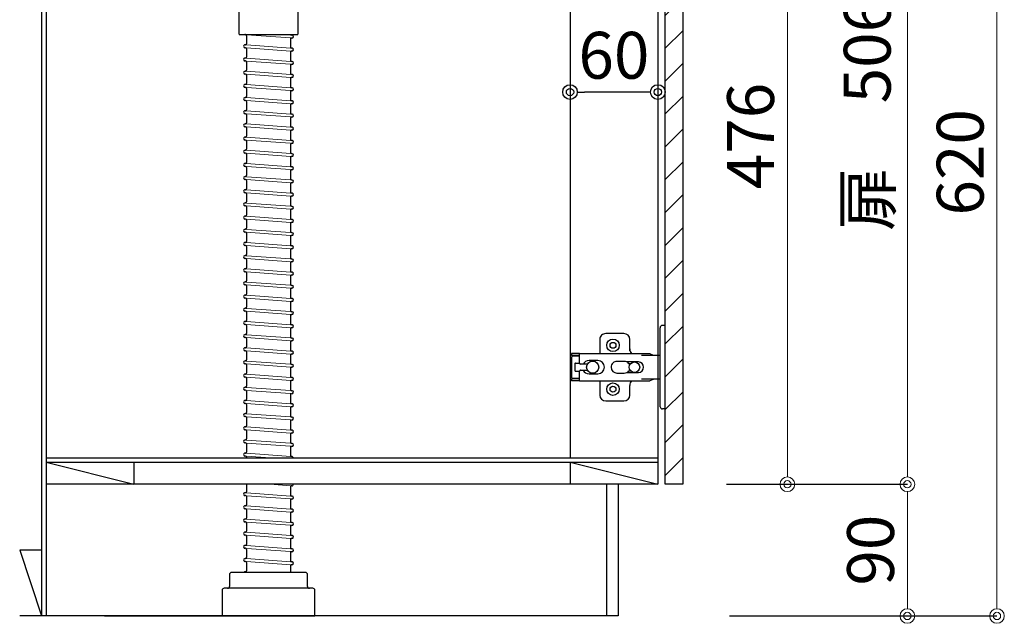
# Model space of a CAD drawing. Units: millimetres. Extents: x 0 to 4200, y 0 to 3484.
# Drawn here: x 403 to 1076, y 625 to 1037 of the extents above; entities that cross this region are included whole.
import ezdxf

# ---------------------------------------------------------------- set-up
doc = ezdxf.new("R2010")
doc.units = ezdxf.units.MM
doc.layers.get('0').update_dxf_attribs({"linetype": 'CONTINUOUS'})
doc.layers.get('Defpoints').update_dxf_attribs({"color": 8, "linetype": 'CONTINUOUS'})
doc.layers.add('外形線', color=3, linetype='CONTINUOUS')
doc.layers.add('寸法', color=7, linetype='CONTINUOUS', lineweight=9)
doc.styles.add('32mm文字', font='txt', dxfattribs={"height": 32})
doc.dimstyles.new('32mm文字', dxfattribs={"dimtxt": 32, "dimasz": 10, "dimexe": 0, "dimexo": 30, "dimgap": 5, "dimtad": 1, "dimdsep": 46, "dimtxsty": '32mm文字', "dimblk": 'ORIGIN2', "dimcen": 5, "dimclrd": 256, "dimclre": 256, "dimclrt": 256, "dimadec": 0, "dimazin": 0, "dimtfac": 1, "dimtmove": 0, "dimatfit": 3, "dimldrblk": 'OPEN30', "dimfxl": 1, "dimlwd": -1, "dimarcsym": 0})

# ---------------------------------------------------------------- blocks, each defined once
blk = doc.blocks.new('蝶番')
at = {"color": 14, "linetype": 'Continuous'}
for p, q in [((-3.5, 28.5), (-1.6, 28.5)), ((-0.1, 27), (0, 27)), ((0, 27), (0, -27)), ((37.13, 23.04), (24.63, 23.04)), ((20.63, 19.04), (20.63, 12.54)), ((41.13, 9.54), (41.13, 19.04)), ((0, 8.25), (12.54, 8.25)), ((6.8, 9.17), (4.4, 8.25)), ((54.9, 9.25), (7.23, 9.25)), ((54.9, 9.25), (60.4, 9.25)), ((54.9, 9.25), (54.9, 2.65)), ((54.9, 8.05), (60.2, 8.05)), ((59.9, 7.45), (54.9, 7.45)), ((60.4, 8.25), (60.2, 8.05)), ((60.4, 8.25), (60.4, 9.25)), ((60.4, -6.95), (60.4, 6.95)), ((22.66, 3.6), (14.8, 3.6)), ((21.2, 2.4), (20.18, 2.4)), ((29.4, 4), (24.4, 4)), ((48.5, 4.5), (42.5, 4.5)), ((54.3, 2.05), (49.61, 2.05)), ((54.9, 2.85), (57.7, 2.85)), ((58.2, -2.35), (58.2, 2.35)), ((14.8, -3.6), (22.66, -3.6)), ((20.18, -2.4), (21.2, -2.4)), ((24.4, -4), (29.4, -4)), ((42.5, -4.5), (48.5, -4.5)), ((49.61, -2.05), (54.3, -2.05)), ((54.9, -2.65), (54.9, -9.25)), ((57.7, -2.85), (54.9, -2.85)), ((12.54, -8.25), (0, -8.25)), ((6.8, -9.17), (4.4, -8.25)), ((54.9, -9.25), (7.23, -9.25)), ((20.63, -11.2), (20.63, -18.96)), ((41.13, -18.96), (41.13, -9.46)), ((54.9, -7.45), (59.9, -7.45)), ((54.9, -8.05), (60.2, -8.05)), ((54.9, -9.25), (60.4, -9.25)), ((60.2, -8.05), (60.4, -8.25)), ((60.4, -9.25), (60.4, -8.25)), ((24.63, -22.96), (37.13, -22.96)), ((-3.5, -28.5), (-1.6, -28.5)), ((-0.1, -27), (0, -27))]:
    blk.add_line(p, q, dxfattribs=at)
for centre, radius in [((32.13, 15.04), 4.25), ((32.13, 15.04), 2), ((17.5, 0), 3.6), ((46, 0), 4.15), ((32.13, -14.96), 4.25), ((32.13, -14.96), 2)]:
    blk.add_circle(centre, radius, dxfattribs=at)
for centre, radius, start, end in [((-1.6, 27), 1.5, 0, 90), ((24.63, 19.04), 4, 90, 180), ((37.13, 19.04), 4, 0, 90), ((7.23, 8.05), 1.2, 90, 110.99953), ((15.63, 12.54), 5, 318.78751, 0), ((59.9, 6.95), 0.5, 0, 90), ((14.8, 0), 3.6, 90, 270), ((24.4, 0), 4, 90, 143.1301), ((29.4, 0), 4, 0, 90), ((42.5, 0), 4.5, 90, 270), ((48.5, 0), 4.5, 27.10068, 90), ((54.3, 2.65), 0.6, 270, 0), ((57.7, 2.35), 0.5, 0, 90), ((24.4, 0), 4, 216.8699, 270), ((29.4, 0), 4, 270, 0), ((48.5, 0), 4.5, 270, 332.89912), ((54.3, -2.65), 0.6, 0, 90), ((57.7, -2.35), 0.5, 270, 0), ((7.23, -8.05), 1.2, 249.00047, 270), ((15.63, -12.46), 5, 0, 39.87736), ((59.9, -6.95), 0.5, 270, 0), ((24.63, -18.96), 4, 180, 270), ((37.13, -18.96), 4, 270, 0), ((-1.6, -27), 1.5, 270, 0)]:
    blk.add_arc(centre, radius, start, end, dxfattribs=at)
blk = doc.blocks.new('_Origin2')
at = {"color": 0, "linetype": 'ByBlock', "lineweight": -2}
blk.add_line((-0.5, 0), (-1, 0), dxfattribs=at)
for radius in [0.5, 0.25]:
    blk.add_circle((0, 0), radius, dxfattribs=at)
blk = doc.blocks.new('*D21')
at = {"layer": 'Defpoints', "color": 0, "transparency": 16777216}
for p in [(855.99, 1250), (1070.72, 1250), (857.99, 630)]:
    blk.add_point(p, dxfattribs=at)
at = {"layer": '寸法', "lineweight": -2, "transparency": 16777216}
for p, q in [((885.99, 1250), (1070.72, 1250)), ((887.99, 630), (1070.72, 630))]:
    blk.add_line(p, q, dxfattribs=at)
at = {"layer": '寸法', "transparency": 16777216}
blk.add_line((1070.72, 640), (1070.72, 1240), dxfattribs=at)
at = {"layer": '寸法', "transparency": 16777216, "xscale": 10, "yscale": 10, "zscale": 10}
for p, rotation in [((1070.72, 1250), 90), ((1070.72, 630), 270)]:
    blk.add_blockref('_Origin2', p, dxfattribs=dict(at, rotation=rotation))
at = {"layer": '寸法', "transparency": 16777216, "insert": (1049.72, 940), "char_height": 32, "attachment_point": 5, "rotation": 90, "style": '32mm文字'}
blk.add_mtext('620', dxfattribs=at)
blk = doc.blocks.new('_Open30')
at = {"color": 0, "linetype": 'ByBlock', "lineweight": -2}
for p, q in [((-1, 0.268), (0, 0)), ((0, 0), (-1, -0.268)), ((0, 0), (-1, 0))]:
    blk.add_line(p, q, dxfattribs=at)
blk = doc.blocks.new('*D78')
at = {"layer": 'Defpoints', "color": 0, "transparency": 16777216}
for p in [(855.99, 720), (1009.48, 720), (857.99, 630)]:
    blk.add_point(p, dxfattribs=at)
at = {"layer": '寸法', "lineweight": -2, "transparency": 16777216}
for p, q in [((885.99, 720), (1009.48, 720)), ((887.99, 630), (1009.48, 630))]:
    blk.add_line(p, q, dxfattribs=at)
at = {"layer": '寸法', "transparency": 16777216}
blk.add_line((1009.48, 640), (1009.48, 710), dxfattribs=at)
at = {"layer": '寸法', "transparency": 16777216, "xscale": 10, "yscale": 10, "zscale": 10}
for p, rotation in [((1009.48, 720), 90), ((1009.48, 630), 270)]:
    blk.add_blockref('_Origin2', p, dxfattribs=dict(at, rotation=rotation))
at = {"layer": '寸法', "transparency": 16777216, "insert": (988.48, 675), "char_height": 32, "attachment_point": 5, "rotation": 90, "style": '32mm文字'}
blk.add_mtext('90', dxfattribs=at)
blk = doc.blocks.new('*D23')
at = {"layer": 'Defpoints', "color": 0, "transparency": 16777216}
for p in [(855.03, 1226), (1009.48, 1226), (855.99, 720)]:
    blk.add_point(p, dxfattribs=at)
at = {"layer": '寸法', "lineweight": -2, "transparency": 16777216}
for p, q in [((885.03, 1226), (1009.48, 1226)), ((885.99, 720), (1009.48, 720))]:
    blk.add_line(p, q, dxfattribs=at)
at = {"layer": '寸法', "transparency": 16777216}
blk.add_line((1009.48, 730), (1009.48, 1216), dxfattribs=at)
at = {"layer": '寸法', "transparency": 16777216, "xscale": 10, "yscale": 10, "zscale": 10}
for p, rotation in [((1009.48, 1226), 90), ((1009.48, 720), 270)]:
    blk.add_blockref('_Origin2', p, dxfattribs=dict(at, rotation=rotation))
at = {"layer": '寸法', "transparency": 16777216, "insert": (986.21, 973), "char_height": 32, "attachment_point": 5, "rotation": 90, "style": '32mm文字'}
blk.add_mtext('扉\u3000506', dxfattribs=at)
blk = doc.blocks.new('*D79')
at = {"layer": 'Defpoints', "color": 0, "transparency": 16777216}
for p in [(855.99, 1196), (855.99, 720), (927.51, 720)]:
    blk.add_point(p, dxfattribs=at)
at = {"layer": '寸法', "lineweight": -2, "transparency": 16777216}
for p, q in [((885.99, 1196), (927.51, 1196)), ((885.99, 720), (927.51, 720))]:
    blk.add_line(p, q, dxfattribs=at)
at = {"layer": '寸法', "transparency": 16777216}
blk.add_line((927.51, 1186), (927.51, 730), dxfattribs=at)
at = {"layer": '寸法', "transparency": 16777216, "xscale": 10, "yscale": 10, "zscale": 10}
for p, rotation in [((927.51, 1196), 90), ((927.51, 720), 270)]:
    blk.add_blockref('_Origin2', p, dxfattribs=dict(at, rotation=rotation))
at = {"layer": '寸法', "transparency": 16777216, "insert": (906.51, 958), "char_height": 32, "attachment_point": 5, "rotation": 90, "style": '32mm文字'}
blk.add_mtext('476', dxfattribs=at)
blk = doc.blocks.new('*D90')
at = {"layer": 'Defpoints', "color": 0, "transparency": 16777216}
for p in [(320.36, 1248), (402.99, 1248), (402.99, 630)]:
    blk.add_point(p, dxfattribs=at)
at = {"layer": '寸法', "lineweight": -2, "transparency": 16777216}
for p, q in [((372.99, 1248), (320.36, 1248)), ((372.99, 630), (320.36, 630))]:
    blk.add_line(p, q, dxfattribs=at)
at = {"layer": '寸法', "transparency": 16777216}
blk.add_line((320.36, 640), (320.36, 1238), dxfattribs=at)
at = {"layer": '寸法', "transparency": 16777216, "xscale": 10, "yscale": 10, "zscale": 10}
for p, rotation in [((320.36, 1248), 90), ((320.36, 630), 270)]:
    blk.add_blockref('_Origin2', p, dxfattribs=dict(at, rotation=rotation))
at = {"layer": '寸法', "transparency": 16777216, "insert": (296.51, 939), "char_height": 32, "attachment_point": 5, "rotation": 90, "style": '32mm文字'}
blk.add_mtext('側板・背板618', dxfattribs=at)
blk = doc.blocks.new('*D101')
at = {"transparency": 16777216}
blk.add_line((828.99, 988), (788.99, 988), dxfattribs=at)
at = {"layer": 'Defpoints', "color": 0, "transparency": 16777216}
for p in [(778.99, 988), (778.99, 988), (838.99, 988)]:
    blk.add_point(p, dxfattribs=at)
at = {"transparency": 16777216, "xscale": 10, "yscale": 10, "zscale": 10, "rotation": 180}
blk.add_blockref('_Origin2', (778.99, 988), dxfattribs=at)
at = {"transparency": 16777216, "xscale": 10, "yscale": 10, "zscale": 10}
blk.add_blockref('_Origin2', (838.99, 988), dxfattribs=at)
at = {"transparency": 16777216, "insert": (808.99, 1009), "char_height": 32, "attachment_point": 5, "style": '32mm文字'}
blk.add_mtext('60', dxfattribs=at)

msp = doc.modelspace()

# ---------------------------------------------------------------- hatches: boundary and pattern name
at = {"lineweight": 9}
h = msp.add_hatch(dxfattribs=at)
h.set_pattern_fill('ANSI31', color=8, scale=5)
h.set_pattern_definition([(45, (-1877.964, -110.002), (-11.22532, 11.22532), [])])
h.paths.add_polyline_path([(855.987, 1195.998), (843.989, 1195.998), (843.989, 719.998), (855.987, 719.998)])

# ---------------------------------------------------------------- linework, layer by layer
at = {"layer": '外形線'}
for p, q in [((417.987, 1248), (417.987, 674.998)), ((420.987, 1248), (420.987, 629.998)), ((838.987, 1248), (838.987, 719.998)), ((557.339, 1027.236), (556.911, 1027.267)), ((557.987, 1026.538), (557.987, 1020.947)), ((587.987, 1024.229), (587.987, 1018.638)), ((589.063, 1026.908), (588.636, 1026.94)), ((588.917, 1024.914), (588.739, 1024.927)), ((557.339, 1018.236), (556.911, 1018.267)), ((557.236, 1020.249), (557.058, 1020.262)), ((557.987, 1017.538), (557.987, 1011.947)), ((589.063, 1017.908), (588.636, 1017.94)), ((588.917, 1015.914), (588.739, 1015.927)), ((557.339, 1009.236), (556.911, 1009.267)), ((557.236, 1011.249), (557.058, 1011.262)), ((587.987, 1015.229), (587.987, 1009.638)), ((557.987, 1008.538), (557.987, 1002.947)), ((587.987, 1006.229), (587.987, 1000.638)), ((589.063, 1008.908), (588.636, 1008.94)), ((588.917, 1006.914), (588.739, 1006.927)), ((557.339, 1000.236), (556.911, 1000.267)), ((557.236, 1002.249), (557.058, 1002.262)), ((557.987, 999.538), (557.987, 993.947)), ((587.987, 997.229), (587.987, 991.638)), ((589.063, 999.908), (588.636, 999.94)), ((588.917, 997.914), (588.739, 997.927)), ((557.339, 991.236), (556.911, 991.267)), ((557.236, 993.249), (557.058, 993.262)), ((557.987, 990.538), (557.987, 984.947)), ((589.063, 990.908), (588.636, 990.94)), ((588.917, 988.914), (588.739, 988.927)), ((557.339, 982.236), (556.911, 982.267)), ((557.236, 984.249), (557.058, 984.262)), ((587.987, 988.229), (587.987, 982.638)), ((557.987, 981.538), (557.987, 975.947)), ((587.987, 979.229), (587.987, 973.638)), ((589.063, 981.908), (588.636, 981.94)), ((588.917, 979.914), (588.739, 979.927)), ((557.339, 973.236), (556.911, 973.267)), ((557.236, 975.249), (557.058, 975.262)), ((557.987, 972.538), (557.987, 966.947)), ((587.987, 970.229), (587.987, 964.638)), ((589.063, 972.908), (588.636, 972.94)), ((588.917, 970.914), (588.739, 970.927)), ((557.339, 964.236), (556.911, 964.267)), ((557.236, 966.249), (557.058, 966.262)), ((557.987, 963.538), (557.987, 957.947)), ((589.063, 963.908), (588.636, 963.94)), ((557.236, 957.249), (557.058, 957.262)), ((587.987, 961.229), (587.987, 955.638)), ((588.917, 961.914), (588.739, 961.927)), ((557.339, 955.236), (556.911, 955.267)), ((557.987, 954.538), (557.987, 948.947)), ((587.987, 952.229), (587.987, 946.638)), ((589.063, 954.908), (588.636, 954.94)), ((588.917, 952.914), (588.739, 952.927)), ((557.339, 946.236), (556.911, 946.267)), ((557.236, 948.249), (557.058, 948.262)), ((557.987, 945.538), (557.987, 939.947)), ((587.987, 943.229), (587.987, 937.638)), ((589.063, 945.908), (588.636, 945.94)), ((588.917, 943.914), (588.739, 943.927)), ((557.339, 937.236), (556.911, 937.267)), ((557.236, 939.249), (557.058, 939.262)), ((557.987, 936.538), (557.987, 930.947)), ((589.063, 936.908), (588.636, 936.94)), ((557.236, 930.249), (557.058, 930.262)), ((587.987, 934.229), (587.987, 928.638)), ((588.917, 934.914), (588.739, 934.927)), ((557.339, 928.236), (556.911, 928.267)), ((557.987, 927.538), (557.987, 921.947)), ((587.987, 925.229), (587.987, 919.638)), ((589.063, 927.908), (588.636, 927.94)), ((588.917, 925.914), (588.739, 925.927)), ((557.339, 919.236), (556.911, 919.267)), ((557.236, 921.249), (557.058, 921.262)), ((557.987, 918.538), (557.987, 912.947)), ((587.987, 916.229), (587.987, 910.638)), ((589.063, 918.908), (588.636, 918.94)), ((588.917, 916.914), (588.739, 916.927)), ((557.339, 910.236), (556.911, 910.267)), ((557.236, 912.249), (557.058, 912.262)), ((557.987, 909.538), (557.987, 903.947)), ((589.063, 909.908), (588.636, 909.94)), ((557.236, 903.249), (557.058, 903.262)), ((587.987, 907.229), (587.987, 901.638)), ((588.917, 907.914), (588.739, 907.927)), ((557.339, 901.236), (556.911, 901.267)), ((557.987, 900.538), (557.987, 894.947)), ((587.987, 898.229), (587.987, 892.638)), ((589.063, 900.908), (588.636, 900.94)), ((588.917, 898.914), (588.739, 898.927)), ((557.339, 892.236), (556.911, 892.267)), ((557.236, 894.249), (557.058, 894.262)), ((557.987, 891.538), (557.987, 885.947)), ((587.987, 889.229), (587.987, 883.638)), ((589.063, 891.908), (588.636, 891.94)), ((588.917, 889.914), (588.739, 889.927)), ((557.339, 883.236), (556.911, 883.267)), ((557.236, 885.249), (557.058, 885.262)), ((557.987, 882.538), (557.987, 876.947)), ((589.063, 882.908), (588.636, 882.94)), ((557.236, 876.249), (557.058, 876.262)), ((587.987, 880.229), (587.987, 874.638)), ((588.917, 880.914), (588.739, 880.927)), ((557.339, 874.236), (556.911, 874.267)), ((557.987, 873.538), (557.987, 867.947)), ((587.987, 871.229), (587.987, 865.638)), ((589.063, 873.908), (588.636, 873.94)), ((588.917, 871.914), (588.739, 871.927)), ((557.339, 865.236), (556.911, 865.267)), ((557.236, 867.249), (557.058, 867.262)), ((557.987, 864.538), (557.987, 858.947)), ((587.987, 862.229), (587.987, 856.638)), ((589.063, 864.908), (588.636, 864.94)), ((588.917, 862.914), (588.739, 862.927)), ((557.339, 856.236), (556.911, 856.267)), ((557.236, 858.249), (557.058, 858.262)), ((557.987, 855.538), (557.987, 849.947)), ((589.063, 855.908), (588.636, 855.94)), ((557.236, 849.249), (557.058, 849.262)), ((587.987, 853.229), (587.987, 847.638)), ((588.917, 853.914), (588.739, 853.927)), ((557.339, 847.236), (556.911, 847.267)), ((557.987, 846.538), (557.987, 840.947)), ((587.987, 844.229), (587.987, 838.638)), ((589.063, 846.908), (588.636, 846.94)), ((588.917, 844.914), (588.739, 844.927)), ((557.339, 838.236), (556.911, 838.267)), ((557.236, 840.249), (557.058, 840.262)), ((557.987, 837.538), (557.987, 831.947)), ((587.987, 835.229), (587.987, 829.638)), ((589.063, 837.908), (588.636, 837.94)), ((588.917, 835.914), (588.739, 835.927)), ((557.339, 829.236), (556.911, 829.267)), ((557.236, 831.249), (557.058, 831.262)), ((557.987, 828.538), (557.987, 822.947)), ((589.063, 828.908), (588.636, 828.94)), ((557.236, 822.249), (557.058, 822.262)), ((587.987, 826.229), (587.987, 820.638)), ((588.917, 826.914), (588.739, 826.927)), ((557.339, 820.236), (556.911, 820.267)), ((557.987, 819.538), (557.987, 813.947)), ((587.987, 817.229), (587.987, 811.638)), ((589.063, 819.908), (588.636, 819.94)), ((588.917, 817.914), (588.739, 817.927)), ((557.339, 811.236), (556.911, 811.267)), ((557.236, 813.249), (557.058, 813.262)), ((557.987, 810.538), (557.987, 804.947)), ((587.987, 808.229), (587.987, 802.638)), ((589.063, 810.908), (588.636, 810.94)), ((588.917, 808.914), (588.739, 808.927)), ((557.339, 802.236), (556.911, 802.267)), ((557.236, 804.249), (557.058, 804.262)), ((557.987, 801.538), (557.987, 795.947)), ((589.063, 801.908), (588.636, 801.94)), ((557.236, 795.249), (557.058, 795.262)), ((587.987, 799.229), (587.987, 793.638)), ((588.917, 799.914), (588.739, 799.927)), ((557.339, 793.236), (556.911, 793.267)), ((557.987, 792.538), (557.987, 786.947)), ((587.987, 790.229), (587.987, 784.638)), ((589.063, 792.908), (588.636, 792.94)), ((588.917, 790.914), (588.739, 790.927)), ((557.339, 784.236), (556.911, 784.267)), ((557.236, 786.249), (557.058, 786.262)), ((557.987, 783.538), (557.987, 777.947)), ((587.987, 781.229), (587.987, 775.638)), ((589.063, 783.908), (588.636, 783.94)), ((588.917, 781.914), (588.739, 781.927)), ((557.339, 775.236), (556.911, 775.267)), ((557.236, 777.249), (557.058, 777.262)), ((557.987, 774.538), (557.987, 768.947)), ((589.063, 774.908), (588.636, 774.94)), ((557.236, 768.249), (557.058, 768.262)), ((587.987, 772.229), (587.987, 766.638)), ((588.917, 772.914), (588.739, 772.927)), ((557.339, 766.236), (556.911, 766.267)), ((557.987, 765.538), (557.987, 759.947)), ((587.987, 763.229), (587.987, 757.638)), ((589.063, 765.908), (588.636, 765.94)), ((588.917, 763.914), (588.739, 763.927)), ((557.339, 757.236), (556.911, 757.267)), ((557.236, 759.249), (557.058, 759.262)), ((557.987, 756.538), (557.987, 750.947)), ((587.987, 754.229), (587.987, 748.638)), ((589.063, 756.908), (588.636, 756.94)), ((588.917, 754.914), (588.739, 754.927)), ((557.339, 748.236), (556.911, 748.267)), ((557.236, 750.249), (557.058, 750.262)), ((557.987, 747.538), (557.987, 741.947)), ((589.063, 747.908), (588.636, 747.94)), ((557.236, 741.249), (557.058, 741.262)), ((587.987, 745.229), (587.987, 739.638)), ((588.917, 745.914), (588.739, 745.927)), ((420.987, 737.998), (838.987, 737.998)), ((420.987, 734.998), (480.987, 719.998)), ((420.987, 734.998), (838.987, 734.998)), ((480.987, 734.998), (480.987, 719.998)), ((557.339, 739.236), (556.911, 739.267)), ((557.987, 738.538), (557.987, 737.998)), ((589.063, 738.908), (588.636, 738.94)), ((778.987, 734.998), (838.987, 719.998)), ((778.987, 734.998), (778.987, 719.998)), ((477.985, 719.998), (420.987, 719.998)), ((838.987, 719.998), (477.985, 719.998)), ((557.987, 719.998), (557.987, 714.947)), ((803.987, 719.998), (803.987, 629.998)), ((811.987, 719.998), (811.987, 629.998)), ((557.236, 714.249), (557.058, 714.262)), ((587.987, 718.229), (587.987, 712.638)), ((588.917, 718.914), (588.739, 718.927)), ((557.339, 712.236), (556.911, 712.267)), ((557.987, 711.538), (557.987, 705.947)), ((587.987, 709.229), (587.987, 703.638)), ((589.063, 711.908), (588.636, 711.94)), ((588.917, 709.914), (588.739, 709.927)), ((557.339, 703.236), (556.911, 703.267)), ((557.236, 705.249), (557.058, 705.262)), ((557.987, 702.538), (557.987, 696.947)), ((587.987, 700.229), (587.987, 694.638)), ((589.063, 702.908), (588.636, 702.94)), ((588.917, 700.914), (588.739, 700.927)), ((557.339, 694.236), (556.911, 694.267)), ((557.236, 696.249), (557.058, 696.262)), ((557.987, 693.538), (557.987, 687.947)), ((589.063, 693.908), (588.636, 693.94)), ((557.236, 687.249), (557.058, 687.262)), ((587.987, 691.229), (587.987, 685.638)), ((588.917, 691.914), (588.739, 691.927)), ((557.339, 685.236), (556.911, 685.267)), ((557.987, 684.538), (557.987, 678.947)), ((587.987, 682.229), (587.987, 676.638)), ((589.063, 684.908), (588.636, 684.94)), ((588.917, 682.914), (588.739, 682.927)), ((417.987, 674.998), (402.987, 674.998)), ((402.987, 674.998), (417.987, 629.998)), ((417.987, 674.998), (417.987, 629.998)), ((557.339, 676.236), (556.911, 676.267)), ((557.236, 678.249), (557.058, 678.262)), ((557.987, 675.538), (557.987, 669.947)), ((587.987, 673.229), (587.987, 667.638)), ((589.063, 675.908), (588.636, 675.94)), ((588.917, 673.914), (588.739, 673.927)), ((557.339, 667.236), (556.911, 667.267)), ((557.236, 669.249), (557.058, 669.262)), ((557.987, 666.538), (557.987, 660.947)), ((589.063, 666.908), (588.636, 666.94)), ((557.236, 660.249), (557.058, 660.262)), ((587.987, 664.229), (587.987, 659.998)), ((588.917, 664.914), (588.739, 664.927)), ((811.987, 629.998), (402.987, 629.998)), ((460.989, 630.038), (544.989, 630.038))]:
    msp.add_line(p, q, dxfattribs=at)
at = {"layer": '外形線', "color": 4}
msp.add_line((778.987, 1248), (778.987, 737.998), dxfattribs=at)
at = {"layer": '外形線', "color": 8, "lineweight": 9}
for p, q in [((587.99, 1024.982), (557.987, 1027.188)), ((587.988, 1026.988), (582.454, 1027.394)), ((587.988, 1017.988), (557.987, 1020.193)), ((587.99, 1015.982), (557.987, 1018.188)), ((587.988, 1008.988), (557.987, 1011.193)), ((587.99, 1006.982), (557.987, 1009.188)), ((587.988, 999.988), (557.987, 1002.193)), ((587.99, 997.982), (557.987, 1000.188)), ((587.988, 990.988), (557.987, 993.193)), ((587.99, 988.982), (557.987, 991.188)), ((587.988, 981.988), (557.987, 984.193)), ((587.99, 979.982), (557.987, 982.188)), ((587.988, 972.988), (557.987, 975.193)), ((587.99, 970.982), (557.987, 973.188)), ((587.988, 963.988), (557.987, 966.193)), ((587.99, 961.982), (557.987, 964.188)), ((587.988, 954.988), (557.987, 957.193)), ((587.99, 952.982), (557.987, 955.188)), ((587.988, 945.988), (557.987, 948.193)), ((587.99, 943.982), (557.987, 946.188)), ((587.988, 936.988), (557.987, 939.193)), ((587.99, 934.982), (557.987, 937.188)), ((587.988, 927.988), (557.987, 930.193)), ((587.99, 925.982), (557.987, 928.188)), ((587.988, 918.988), (557.987, 921.193)), ((587.99, 916.982), (557.987, 919.188)), ((587.988, 909.988), (557.987, 912.193)), ((587.99, 907.982), (557.987, 910.188)), ((587.988, 900.988), (557.987, 903.193)), ((587.99, 898.982), (557.987, 901.188)), ((587.988, 891.988), (557.987, 894.193)), ((587.99, 889.982), (557.987, 892.188)), ((587.988, 882.988), (557.987, 885.193)), ((587.99, 880.982), (557.987, 883.188)), ((587.988, 873.988), (557.987, 876.193)), ((587.99, 871.982), (557.987, 874.188)), ((587.988, 864.988), (557.987, 867.193)), ((587.99, 862.982), (557.987, 865.188)), ((587.988, 855.988), (557.987, 858.193)), ((587.99, 853.982), (557.987, 856.188)), ((587.988, 846.988), (557.987, 849.193)), ((587.99, 844.982), (557.987, 847.188)), ((587.988, 837.988), (557.987, 840.193)), ((587.99, 835.982), (557.987, 838.188)), ((587.988, 828.988), (557.987, 831.193)), ((587.99, 826.982), (557.987, 829.188)), ((587.988, 819.988), (557.987, 822.193)), ((587.99, 817.982), (557.987, 820.188)), ((587.988, 810.988), (557.987, 813.193)), ((587.99, 808.982), (557.987, 811.188)), ((587.988, 801.988), (557.987, 804.193)), ((587.99, 799.982), (557.987, 802.188)), ((587.988, 792.988), (557.987, 795.193)), ((587.99, 790.982), (557.987, 793.188)), ((587.988, 783.988), (557.987, 786.193)), ((587.99, 781.982), (557.987, 784.188)), ((587.988, 774.988), (557.987, 777.193)), ((587.99, 772.982), (557.987, 775.188)), ((587.988, 765.988), (557.987, 768.193)), ((587.99, 763.982), (557.987, 766.188)), ((587.988, 756.988), (557.987, 759.193)), ((587.99, 754.982), (557.987, 757.188)), ((587.988, 747.988), (557.987, 750.193)), ((587.99, 745.982), (557.987, 748.188)), ((587.988, 738.988), (557.987, 741.193)), ((574.173, 737.998), (557.987, 739.188)), ((587.99, 718.982), (574.173, 719.998)), ((587.988, 711.988), (557.987, 714.193)), ((587.99, 709.982), (557.987, 712.188)), ((587.988, 702.988), (557.987, 705.193)), ((587.99, 700.982), (557.987, 703.188)), ((587.988, 693.988), (557.987, 696.193)), ((587.99, 691.982), (557.987, 694.188)), ((587.988, 684.988), (557.987, 687.193)), ((587.99, 682.982), (557.987, 685.188)), ((587.988, 675.988), (557.987, 678.193)), ((587.99, 673.982), (557.987, 676.188)), ((587.988, 666.988), (557.987, 669.193)), ((587.99, 664.982), (557.987, 667.188)), ((560.647, 659.998), (557.987, 660.193))]:
    msp.add_line(p, q, dxfattribs=at)
at = {"layer": '外形線'}
msp.add_lwpolyline([(855.987, 719.998), (843.989, 719.998), (843.989, 1195.998), (855.987, 1195.998)], close=True, dxfattribs=at)
for points in [[(547.737, 1046.894, -0.4142136), (552.737, 1041.894), (552.737, 1027.894, 0.4142136), (553.237, 1027.394), (592.737, 1027.394, 0.4142136), (593.237, 1027.894), (593.237, 1041.894, -0.4142136), (598.237, 1046.894)], [(544.987, 648.998, 0.4142136), (546.487, 650.498), (546.487, 658.498, -0.4142136), (547.987, 659.998), (597.987, 659.998, -0.4142136), (599.487, 658.498), (599.487, 650.498, 0.4142136), (600.987, 648.998)]]:
    msp.add_lwpolyline(points, format="xyb", dxfattribs=at)
msp.add_lwpolyline([(604.737, 647.498, 0.4142136), (603.237, 648.998), (542.737, 648.998, 0.4142136), (541.237, 647.498), (541.237, 629.998), (604.737, 629.998)], format="xyb", close=True, dxfattribs=at)
for centre, radius, start, end in [((556.985, 1028.264), 1, 240.467951, 265.794643), ((557.287, 1026.538), 0.7, 0, 85.794643), ((588.687, 1024.229), 0.7, 85.794643, 180), ((588.687, 1027.638), 0.7, 200.364091, 265.794643), ((588.99, 1025.911), 1, 265.794643, 85.794643), ((556.985, 1019.264), 1, 85.794643, 265.794643), ((557.287, 1020.947), 0.7, 265.794643, 0), ((557.287, 1017.538), 0.7, 0, 85.794643), ((588.687, 1018.638), 0.7, 180, 265.794643), ((588.687, 1015.229), 0.7, 85.794643, 180), ((588.99, 1016.911), 1, 265.794643, 85.794643), ((556.985, 1010.264), 1, 85.794643, 265.794643), ((557.287, 1011.947), 0.7, 265.794643, 0), ((557.287, 1008.538), 0.7, 0, 85.794643), ((588.687, 1009.638), 0.7, 180, 265.794643), ((557.287, 1002.947), 0.7, 265.794643, 0), ((588.687, 1006.229), 0.7, 85.794643, 180), ((588.99, 1007.911), 1, 265.794643, 85.794643), ((556.985, 1001.264), 1, 85.794643, 265.794643), ((557.287, 999.538), 0.7, 0, 85.794643), ((588.687, 1000.638), 0.7, 180, 265.794643), ((588.687, 997.229), 0.7, 85.794643, 180), ((588.99, 998.911), 1, 265.794643, 85.794643), ((556.985, 992.264), 1, 85.794643, 265.794643), ((557.287, 993.947), 0.7, 265.794643, 0), ((557.287, 990.538), 0.7, 0, 85.794643), ((588.687, 991.638), 0.7, 180, 265.794643), ((588.687, 988.229), 0.7, 85.794643, 180), ((588.99, 989.911), 1, 265.794643, 85.794643), ((556.985, 983.264), 1, 85.794643, 265.794643), ((557.287, 984.947), 0.7, 265.794643, 0), ((557.287, 981.538), 0.7, 0, 85.794643), ((588.687, 982.638), 0.7, 180, 265.794643), ((557.287, 975.947), 0.7, 265.794643, 0), ((588.687, 979.229), 0.7, 85.794643, 180), ((588.99, 980.911), 1, 265.794643, 85.794643), ((556.985, 974.264), 1, 85.794643, 265.794643), ((557.287, 972.538), 0.7, 0, 85.794643), ((588.687, 973.638), 0.7, 180, 265.794643), ((588.687, 970.229), 0.7, 85.794643, 180), ((588.99, 971.911), 1, 265.794643, 85.794643), ((556.985, 965.264), 1, 85.794643, 265.794643), ((557.287, 966.947), 0.7, 265.794643, 0), ((557.287, 963.538), 0.7, 0, 85.794643), ((588.687, 964.638), 0.7, 180, 265.794643), ((588.99, 962.911), 1, 265.794643, 85.794643), ((556.985, 956.264), 1, 85.794643, 265.794643), ((557.287, 957.947), 0.7, 265.794643, 0), ((588.687, 961.229), 0.7, 85.794643, 180), ((588.687, 955.638), 0.7, 180, 265.794643), ((557.287, 948.947), 0.7, 265.794643, 0), ((557.287, 954.538), 0.7, 0, 85.794643), ((588.687, 952.229), 0.7, 85.794643, 180), ((588.99, 953.911), 1, 265.794643, 85.794643), ((556.985, 947.264), 1, 85.794643, 265.794643), ((557.287, 945.538), 0.7, 0, 85.794643), ((588.687, 946.638), 0.7, 180, 265.794643), ((588.687, 943.229), 0.7, 85.794643, 180), ((588.99, 944.911), 1, 265.794643, 85.794643), ((556.985, 938.264), 1, 85.794643, 265.794643), ((557.287, 939.947), 0.7, 265.794643, 0), ((557.287, 936.538), 0.7, 0, 85.794643), ((588.687, 937.638), 0.7, 180, 265.794643), ((588.99, 935.911), 1, 265.794643, 85.794643), ((556.985, 929.264), 1, 85.794643, 265.794643), ((557.287, 930.947), 0.7, 265.794643, 0), ((588.687, 934.229), 0.7, 85.794643, 180), ((588.687, 928.638), 0.7, 180, 265.794643), ((557.287, 921.947), 0.7, 265.794643, 0), ((557.287, 927.538), 0.7, 0, 85.794643), ((588.687, 925.229), 0.7, 85.794643, 180), ((588.99, 926.911), 1, 265.794643, 85.794643), ((556.985, 920.264), 1, 85.794643, 265.794643), ((557.287, 918.538), 0.7, 0, 85.794643), ((588.687, 919.638), 0.7, 180, 265.794643), ((588.687, 916.229), 0.7, 85.794643, 180), ((588.99, 917.911), 1, 265.794643, 85.794643), ((556.985, 911.264), 1, 85.794643, 265.794643), ((557.287, 912.947), 0.7, 265.794643, 0), ((557.287, 909.538), 0.7, 0, 85.794643), ((588.687, 910.638), 0.7, 180, 265.794643), ((588.99, 908.911), 1, 265.794643, 85.794643), ((556.985, 902.264), 1, 85.794643, 265.794643), ((557.287, 903.947), 0.7, 265.794643, 0), ((588.687, 907.229), 0.7, 85.794643, 180), ((588.687, 901.638), 0.7, 180, 265.794643), ((557.287, 894.947), 0.7, 265.794643, 0), ((557.287, 900.538), 0.7, 0, 85.794643), ((588.687, 898.229), 0.7, 85.794643, 180), ((588.99, 899.911), 1, 265.794643, 85.794643), ((556.985, 893.264), 1, 85.794643, 265.794643), ((557.287, 891.538), 0.7, 0, 85.794643), ((588.687, 892.638), 0.7, 180, 265.794643), ((588.687, 889.229), 0.7, 85.794643, 180), ((588.99, 890.911), 1, 265.794643, 85.794643), ((556.985, 884.264), 1, 85.794643, 265.794643), ((557.287, 885.947), 0.7, 265.794643, 0), ((557.287, 882.538), 0.7, 0, 85.794643), ((588.687, 883.638), 0.7, 180, 265.794643), ((588.99, 881.911), 1, 265.794643, 85.794643), ((556.985, 875.264), 1, 85.794643, 265.794643), ((557.287, 876.947), 0.7, 265.794643, 0), ((588.687, 880.229), 0.7, 85.794643, 180), ((588.687, 874.638), 0.7, 180, 265.794643), ((557.287, 867.947), 0.7, 265.794643, 0), ((557.287, 873.538), 0.7, 0, 85.794643), ((588.687, 871.229), 0.7, 85.794643, 180), ((588.99, 872.911), 1, 265.794643, 85.794643), ((556.985, 866.264), 1, 85.794643, 265.794643), ((557.287, 864.538), 0.7, 0, 85.794643), ((588.687, 865.638), 0.7, 180, 265.794643), ((588.687, 862.229), 0.7, 85.794643, 180), ((588.99, 863.911), 1, 265.794643, 85.794643), ((556.985, 857.264), 1, 85.794643, 265.794643), ((557.287, 858.947), 0.7, 265.794643, 0), ((557.287, 855.538), 0.7, 0, 85.794643), ((588.687, 856.638), 0.7, 180, 265.794643), ((588.99, 854.911), 1, 265.794643, 85.794643), ((556.985, 848.264), 1, 85.794643, 265.794643), ((557.287, 849.947), 0.7, 265.794643, 0), ((588.687, 853.229), 0.7, 85.794643, 180), ((557.287, 840.947), 0.7, 265.794643, 0), ((557.287, 846.538), 0.7, 0, 85.794643), ((588.687, 847.638), 0.7, 180, 265.794643), ((588.687, 844.229), 0.7, 85.794643, 180), ((588.99, 845.911), 1, 265.794643, 85.794643), ((556.985, 839.264), 1, 85.794643, 265.794643), ((557.287, 837.538), 0.7, 0, 85.794643), ((588.687, 838.638), 0.7, 180, 265.794643), ((588.687, 835.229), 0.7, 85.794643, 180), ((588.99, 836.911), 1, 265.794643, 85.794643), ((556.985, 830.264), 1, 85.794643, 265.794643), ((557.287, 831.947), 0.7, 265.794643, 0), ((557.287, 828.538), 0.7, 0, 85.794643), ((588.687, 829.638), 0.7, 180, 265.794643), ((588.99, 827.911), 1, 265.794643, 85.794643), ((556.985, 821.264), 1, 85.794643, 265.794643), ((557.287, 822.947), 0.7, 265.794643, 0), ((588.687, 826.229), 0.7, 85.794643, 180), ((557.287, 819.538), 0.7, 0, 85.794643), ((588.687, 820.638), 0.7, 180, 265.794643), ((588.687, 817.229), 0.7, 85.794643, 180), ((588.99, 818.911), 1, 265.794643, 85.794643), ((556.985, 812.264), 1, 85.794643, 265.794643), ((557.287, 813.947), 0.7, 265.794643, 0), ((557.287, 810.538), 0.7, 0, 85.794643), ((588.687, 811.638), 0.7, 180, 265.794643), ((588.687, 808.229), 0.7, 85.794643, 180), ((588.99, 809.911), 1, 265.794643, 85.794643), ((556.985, 803.264), 1, 85.794643, 265.794643), ((557.287, 804.947), 0.7, 265.794643, 0), ((557.287, 801.538), 0.7, 0, 85.794643), ((588.687, 802.638), 0.7, 180, 265.794643), ((588.99, 800.911), 1, 265.794643, 85.794643), ((556.985, 794.264), 1, 85.794643, 265.794643), ((557.287, 795.947), 0.7, 265.794643, 0), ((588.687, 799.229), 0.7, 85.794643, 180), ((557.287, 792.538), 0.7, 0, 85.794643), ((588.687, 793.638), 0.7, 180, 265.794643), ((588.687, 790.229), 0.7, 85.794643, 180), ((588.99, 791.911), 1, 265.794643, 85.794643), ((556.985, 785.264), 1, 85.794643, 265.794643), ((557.287, 786.947), 0.7, 265.794643, 0), ((557.287, 783.538), 0.7, 0, 85.794643), ((588.687, 784.638), 0.7, 180, 265.794643), ((588.687, 781.229), 0.7, 85.794643, 180), ((588.99, 782.911), 1, 265.794643, 85.794643), ((556.985, 776.264), 1, 85.794643, 265.794643), ((557.287, 777.947), 0.7, 265.794643, 0), ((557.287, 774.538), 0.7, 0, 85.794643), ((588.687, 775.638), 0.7, 180, 265.794643), ((588.99, 773.911), 1, 265.794643, 85.794643), ((556.985, 767.264), 1, 85.794643, 265.794643), ((557.287, 768.947), 0.7, 265.794643, 0), ((588.687, 772.229), 0.7, 85.794643, 180), ((557.287, 765.538), 0.7, 0, 85.794643), ((588.687, 766.638), 0.7, 180, 265.794643), ((588.687, 763.229), 0.7, 85.794643, 180), ((588.99, 764.911), 1, 265.794643, 85.794643), ((556.985, 758.264), 1, 85.794643, 265.794643), ((557.287, 759.947), 0.7, 265.794643, 0), ((557.287, 756.538), 0.7, 0, 85.794643), ((588.687, 757.638), 0.7, 180, 265.794643), ((588.687, 754.229), 0.7, 85.794643, 180), ((588.99, 755.911), 1, 265.794643, 85.794643), ((556.985, 749.264), 1, 85.794643, 265.794643), ((557.287, 750.947), 0.7, 265.794643, 0), ((557.287, 747.538), 0.7, 0, 85.794643), ((588.687, 748.638), 0.7, 180, 265.794643), ((588.99, 746.911), 1, 265.794643, 85.794643), ((556.985, 740.264), 1, 85.794643, 265.794643), ((557.287, 741.947), 0.7, 265.794643, 0), ((588.687, 745.229), 0.7, 85.794643, 180), ((557.287, 738.538), 0.7, 0, 85.794643), ((588.687, 739.638), 0.7, 180, 265.794643), ((588.99, 737.911), 1, 4.97646, 85.794643), ((588.99, 719.911), 1, 265.794643, 4.97646), ((556.985, 713.264), 1, 85.794643, 265.794643), ((557.287, 714.947), 0.7, 265.794643, 0), ((588.687, 718.229), 0.7, 85.794643, 180), ((557.287, 711.538), 0.7, 0, 85.794643), ((588.687, 712.638), 0.7, 180, 265.794643), ((588.687, 709.229), 0.7, 85.794643, 180), ((588.99, 710.911), 1, 265.794643, 85.794643), ((556.985, 704.264), 1, 85.794643, 265.794643), ((557.287, 705.947), 0.7, 265.794643, 0), ((557.287, 702.538), 0.7, 0, 85.794643), ((588.687, 703.638), 0.7, 180, 265.794643), ((588.687, 700.229), 0.7, 85.794643, 180), ((588.99, 701.911), 1, 265.794643, 85.794643), ((556.985, 695.264), 1, 85.794643, 265.794643), ((557.287, 696.947), 0.7, 265.794643, 0), ((557.287, 693.538), 0.7, 0, 85.794643), ((588.687, 694.638), 0.7, 180, 265.794643), ((588.99, 692.911), 1, 265.794643, 85.794643), ((556.985, 686.264), 1, 85.794643, 265.794643), ((557.287, 687.947), 0.7, 265.794643, 0), ((588.687, 691.229), 0.7, 85.794643, 180), ((557.287, 684.538), 0.7, 0, 85.794643), ((588.687, 685.638), 0.7, 180, 265.794643), ((588.687, 682.229), 0.7, 85.794643, 180), ((588.99, 683.911), 1, 265.794643, 85.794643), ((556.985, 677.264), 1, 85.794643, 265.794643), ((557.287, 678.947), 0.7, 265.794643, 0), ((557.287, 675.538), 0.7, 0, 85.794643), ((588.687, 676.638), 0.7, 180, 265.794643), ((588.687, 673.229), 0.7, 85.794643, 180), ((588.99, 674.911), 1, 265.794643, 85.794643), ((556.985, 668.264), 1, 85.794643, 265.794643), ((557.287, 669.947), 0.7, 265.794643, 0), ((557.287, 666.538), 0.7, 0, 85.794643), ((588.687, 667.638), 0.7, 180, 265.794643), ((588.99, 665.911), 1, 265.794643, 85.794643), ((556.985, 659.264), 1, 85.794643, 132.827022), ((557.287, 660.947), 0.7, 265.794643, 0), ((588.687, 664.229), 0.7, 85.794643, 180)]:
    msp.add_arc(centre, radius, start, end, dxfattribs=at)

# ---------------------------------------------------------------- block references
at = {"layer": '外形線', "rotation": 180}
msp.add_blockref('蝶番', (840.487, 800), dxfattribs=at)

# ---------------------------------------------------------------- dimensions: what is measured, and where the dimension line sits
dim = msp.add_linear_dim(base=(778.987, 987.998), p1=(838.987, 987.998), p2=(778.987, 987.998), dimstyle='32mm文字', override={"dimse1": 1, "dimse2": 1})
dim.commit()
dim.dimension.update_dxf_attribs({"geometry": '*D101', "text_midpoint": (808.987, 1008.998)})
at = {"layer": '寸法'}
for base, p1, p2, text, picture, middle in [((320.356, 1248), (402.987, 629.998), (402.987, 1248), '側板・背板<>', '*D90', (296.514, 938.999)), ((1009.48, 1225.998), (855.987, 719.998), (855.033, 1225.998), '扉\u3000<>', '*D23', (986.206, 972.998))]:
    dim = msp.add_linear_dim(base=base, p1=p1, p2=p2, angle=90, text=text, dimstyle='32mm文字', override={"dimclrd": 256, "dimclre": 256, "dimclrt": 256}, dxfattribs=at)
    dim.commit()
    dim.dimension.update_dxf_attribs({"geometry": picture, "text_midpoint": middle})
for base, p1, p2, picture, middle in [((1070.723, 1250), (857.987, 629.998), (855.987, 1250), '*D21', (1049.723, 939.999)), ((927.506, 719.998), (855.987, 1195.998), (855.987, 719.998), '*D79', (906.506, 957.998))]:
    dim = msp.add_linear_dim(base=base, p1=p1, p2=p2, angle=90, dimstyle='32mm文字', override={"dimclrd": 256, "dimclre": 256, "dimclrt": 256}, dxfattribs=at)
    dim.commit()
    dim.dimension.update_dxf_attribs({"geometry": picture, "text_midpoint": middle})
dim = msp.add_linear_dim(base=(1009.48, 719.998), p1=(857.987, 629.998), p2=(855.987, 719.998), angle=90, dimstyle='32mm文字', dxfattribs=at)
dim.commit()
dim.dimension.update_dxf_attribs({"geometry": '*D78', "text_midpoint": (988.48, 674.998)})

doc.saveas('drawing.dxf')
